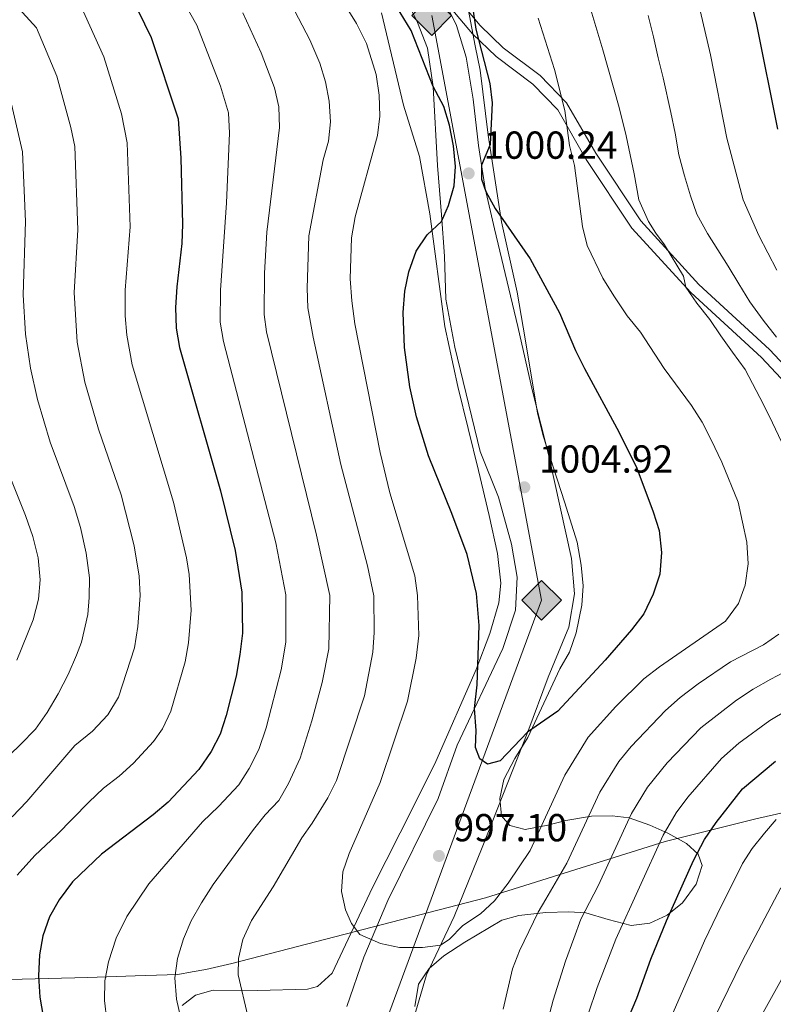
# Model space of a CAD drawing. Units: metres. Extents: x 654947 to 661862, y 744265 to 749049.
# Drawn here: x 657135 to 657328, y 745718 to 745971 of the extents above; entities that cross this region are included whole.
import ezdxf

# ---------------------------------------------------------------- set-up
doc = ezdxf.new("R2010")
doc.units = ezdxf.units.M
doc.header["$MEASUREMENT"] = 0
doc.linetypes.add('DGN Style 3', pattern=[120.745576, 86.24684, -34.498736])
for name, color, linetype, lineweight in [('Divisiones administrativas específicas', 7, 'Continuous', 5), ('Elementos auxiliares', 7, 'Continuous', 5), ('Entidades rústicas y varios', 7, 'Continuous', 5), ('Líneas de conducción', 7, 'Continuous', 5), ('Relieve y altimetría', 7, 'Continuous', 5), ('Textos de rotulación', 7, 'Continuous', 5), ('Viales y ferrocarril', 7, 'Continuous', 5)]:
    doc.layers.add(name, color=color, linetype=linetype, lineweight=lineweight)
doc.styles.add('Style-Arial', font='txt')

# ---------------------------------------------------------------- blocks, each defined once
blk = doc.blocks.new('5PATER_282')
at = {"layer": 'Relieve y altimetría', "linetype": 'Continuous', "lineweight": 5}
h = blk.add_hatch(color=250, dxfattribs=at)
edge = h.paths.add_edge_path()
edge.add_ellipse((0, 0), major_axis=(-1.1, -1.11), ratio=0.999422, start_angle=0, end_angle=360)
blk = doc.blocks.new('5PATER_283')
at = {"layer": 'Relieve y altimetría', "linetype": 'Continuous', "lineweight": 5}
h = blk.add_hatch(color=250, dxfattribs=at)
edge = h.paths.add_edge_path()
edge.add_ellipse((0, 0), major_axis=(-1.1, -1.11), ratio=0.999422, start_angle=0, end_angle=360)
blk = doc.blocks.new('5PATER_290')
at = {"layer": 'Relieve y altimetría', "linetype": 'Continuous', "lineweight": 5}
h = blk.add_hatch(color=250, dxfattribs=at)
edge = h.paths.add_edge_path()
edge.add_ellipse((0, 0), major_axis=(-1.1, -1.11), ratio=0.999422, start_angle=0, end_angle=360)
blk = doc.blocks.new('5GASO_27')
at = {"layer": 'Líneas de conducción', "linetype": 'Continuous', "lineweight": 5}
for color, points in [(33, [(0, -5.09), (-5.09, 0), (0, 5.09), (0.23, 2.5), (0.23, 2.5), (-0.32, 2.43), (-0.79, 2.22), (-1.18, 1.86), (-1.48, 1.35), (-1.68, 0.72), (-1.75, -0.04), (-1.68, -0.78), (-1.48, -1.42), (-1.17, -1.93), (-0.76, -2.3), (-0.27, -2.52), (0.29, -2.59), (0.29, -2.59)]), (33, [(0, -5.09), (0.29, -2.59), (0.29, -2.59), (0.78, -2.54), (1.27, -2.37), (1.7, -2.12), (2.02, -1.83), (2.02, 0.14), (0.23, 0.14), (0.23, -0.71), (1.27, -0.71), (1.27, -1.33), (1.04, -1.5), (0.78, -1.63), (0.51, -1.72), (0.25, -1.75), (-0.01, -1.72), (-0.24, -1.64), (-0.45, -1.52), (-0.62, -1.34), (-0.79, -1.09), (-0.9, -0.77), (-0.97, -0.41), (-0.99, 0.01), (-0.97, 0.4), (-0.91, 0.73), (-0.81, 1.02), (-0.66, 1.25), (-0.48, 1.42), (-0.27, 1.55), (-0.04, 1.62), (0.22, 1.65), (0.55, 1.6), (0.83, 1.43), (1.04, 1.17), (1.17, 0.8), (1.93, 0.99), (1.85, 1.34), (1.73, 1.65), (1.57, 1.9), (1.38, 2.12), (1.14, 2.29), (0.88, 2.41), (0.57, 2.48), (0.23, 2.5), (0.23, 2.5), (0, 5.09), (5.09, 0)]), (250, [(0.29, -2.59), (-0.27, -2.52), (-0.76, -2.3), (-1.17, -1.93), (-1.48, -1.42), (-1.68, -0.78), (-1.75, -0.04), (-1.68, 0.72), (-1.48, 1.35), (-1.18, 1.86), (-0.79, 2.22), (-0.31, 2.43), (0.23, 2.5), (0.57, 2.48), (0.88, 2.41), (1.15, 2.29), (1.38, 2.12), (1.57, 1.9), (1.73, 1.65), (1.85, 1.34), (1.93, 0.99), (1.18, 0.8), (1.04, 1.17), (0.83, 1.43), (0.55, 1.6), (0.22, 1.65), (-0.04, 1.62), (-0.27, 1.55), (-0.48, 1.42), (-0.66, 1.25), (-0.81, 1.02), (-0.91, 0.73), (-0.97, 0.4), (-0.99, 0.01), (-0.97, -0.41), (-0.9, -0.77), (-0.79, -1.09), (-0.62, -1.34), (-0.45, -1.52), (-0.24, -1.64), (-0.01, -1.72), (0.25, -1.75), (0.51, -1.72), (0.78, -1.63), (1.04, -1.5), (1.27, -1.33), (1.27, -0.71), (0.23, -0.71), (0.23, 0.14), (2.02, 0.14), (2.02, -1.83), (1.7, -2.12), (1.27, -2.37), (0.78, -2.54)])]:
    blk.add_hatch(color=color, dxfattribs=at).paths.add_polyline_path(points)
at = {"layer": 'Líneas de conducción', "color": 250, "linetype": 'Continuous', "lineweight": 5}
blk.add_3dface([(0, -5.09), (5.09, 0), (0, 5.09), (-5.09, 0)], dxfattribs=at)
blk = doc.blocks.new('5GASO_42')
at = {"layer": 'Líneas de conducción', "linetype": 'Continuous', "lineweight": 5}
for color, points in [(33, [(0, -5.09), (-5.09, 0), (0, 5.09), (0.24, 2.5), (0.23, 2.5), (-0.32, 2.42), (-0.79, 2.21), (-1.18, 1.85), (-1.48, 1.35), (-1.68, 0.71), (-1.75, -0.04), (-1.68, -0.78), (-1.48, -1.42), (-1.17, -1.94), (-0.76, -2.3), (-0.27, -2.52), (0.29, -2.59), (0.3, -2.59)]), (33, [(0, -5.09), (0.3, -2.59), (0.29, -2.59), (0.78, -2.54), (1.27, -2.37), (1.7, -2.12), (2.02, -1.83), (2.02, 0.14), (0.23, 0.14), (0.23, -0.71), (1.27, -0.71), (1.27, -1.33), (1.04, -1.5), (0.78, -1.64), (0.51, -1.72), (0.25, -1.75), (-0.01, -1.72), (-0.24, -1.65), (-0.45, -1.52), (-0.62, -1.34), (-0.79, -1.09), (-0.9, -0.78), (-0.97, -0.41), (-0.99, 0.01), (-0.97, 0.4), (-0.91, 0.73), (-0.81, 1.01), (-0.66, 1.24), (-0.48, 1.42), (-0.27, 1.55), (-0.04, 1.62), (0.22, 1.65), (0.55, 1.59), (0.83, 1.43), (1.04, 1.16), (1.17, 0.8), (1.93, 0.99), (1.85, 1.34), (1.73, 1.65), (1.57, 1.9), (1.38, 2.11), (1.14, 2.28), (0.88, 2.41), (0.57, 2.47), (0.23, 2.5), (0.24, 2.5), (0, 5.09), (5.09, 0)]), (250, [(0.3, -2.59), (-0.26, -2.52), (-0.75, -2.3), (-1.17, -1.94), (-1.48, -1.42), (-1.68, -0.78), (-1.75, -0.04), (-1.68, 0.71), (-1.48, 1.35), (-1.17, 1.85), (-0.78, 2.21), (-0.31, 2.42), (0.24, 2.5), (0.58, 2.47), (0.88, 2.41), (1.15, 2.28), (1.38, 2.11), (1.58, 1.9), (1.73, 1.65), (1.85, 1.34), (1.93, 0.99), (1.18, 0.8), (1.05, 1.16), (0.83, 1.43), (0.55, 1.59), (0.23, 1.65), (-0.03, 1.62), (-0.26, 1.55), (-0.47, 1.42), (-0.66, 1.24), (-0.8, 1.01), (-0.91, 0.73), (-0.97, 0.4), (-0.99, 0.01), (-0.97, -0.41), (-0.9, -0.78), (-0.78, -1.09), (-0.62, -1.34), (-0.44, -1.52), (-0.24, -1.65), (-0.01, -1.72), (0.25, -1.75), (0.51, -1.72), (0.78, -1.64), (1.04, -1.5), (1.27, -1.33), (1.27, -0.71), (0.24, -0.71), (0.24, 0.14), (2.03, 0.14), (2.03, -1.83), (1.71, -2.12), (1.28, -2.37), (0.79, -2.54)])]:
    blk.add_hatch(color=color, dxfattribs=at).paths.add_polyline_path(points)
at = {"layer": 'Líneas de conducción', "color": 250, "linetype": 'Continuous', "lineweight": 5}
blk.add_3dface([(0, -5.09), (5.09, 0), (0, 5.09), (-5.09, 0)], dxfattribs=at)

msp = doc.modelspace()

# ---------------------------------------------------------------- linework, layer by layer
at = {"layer": 'Divisiones administrativas específicas', "color": 250, "linetype": 'Continuous', "lineweight": 5}
msp.add_polyline3d([(657336.286, 745768.782, 968.827), (657323.825, 745765.906, 971.73), (657300.485, 745760.132, 979.449), (657254.416, 745745.687, 995.338), (657189.343, 745728.795, 989.465), (657182.651, 745727.29, 987.37), (657179.191, 745726.68, 986.327), (657175.442, 745726.02, 985.196), (657164.511, 745725.636, 982.118), (657152.416, 745725.279, 978.725), (657135.515, 745724.834, 973.484), (657131.583, 745724.731, 972.153)], dxfattribs=at)
at = {"layer": 'Elementos auxiliares', "color": 250, "linetype": 'Continuous', "lineweight": 5}
msp.add_3dface([(655051.66, 744265.47), (654947.25, 748892.14), (661753.41, 749048.99), (661862.45, 744422.28)], dxfattribs=at)
at = {"layer": 'Entidades rústicas y varios', "color": 92, "linetype": 'DGN Style 3', "lineweight": 5}
for points in [[(657247.512, 745986.464, 1007.271), (657251.758, 745964.19, 1007.338), (657253.056, 745957.886, 1007.608), (657255.143, 745941.22, 1008.484), (657258.511, 745918.992, 1009.292), (657262.518, 745901.026, 1010.168), (657264.628, 745889.012, 1011.246), (657267.784, 745869.99, 1012.314), (657269.206, 745864.127, 1012.477), (657274.722, 745847.222, 1012.519), (657277.983, 745836.848, 1011.73), (657278.945, 745830.983, 1011.337), (657279.442, 745825.655, 1011.154), (657279.152, 745820.682, 1010.707), (657277.709, 745813.612, 1009.871), (657275.95, 745808.707, 1009.131), (657273.48, 745804.367, 1008.888), (657265.278, 745786.78, 1008.618), (657261.923, 745781.392, 1008.127), (657259.161, 745775.985, 1007.556), (657258.108, 745771.105, 1007.473), (657258.552, 745766.667, 1007.473), (657260.633, 745764.224, 1006.462), (657264.635, 745763.174, 1005.182), (657270.429, 745764.31, 1003.831), (657275.026, 745765.514, 1002.285), (657281.625, 745766.637, 997.838), (657286.946, 745766.7, 994.672), (657291.253, 745766.177, 992.177), (657296.557, 745764.282, 989.213), (657301.189, 745762.237, 986.787), (657305.971, 745759.589, 985.237), (657309.002, 745756.9, 983.62), (657310.01, 745753.935, 983.349), (657308.515, 745749.137, 983.35), (657304.99, 745744.401, 983.283), (657301.043, 745741.245, 983.829), (657296.557, 745739.143, 984.496), (657291.786, 745738.555, 985.17), (657285.896, 745740.094, 986.28), (657280.143, 745741.824, 988.855), (657275.794, 745742.077, 991.301), (657269.935, 745741.869, 994.131), (657262.99, 745741.103, 996.551), (657258.59, 745739.978, 998.646), (657249.157, 745734.29, 1000.735), (657243.747, 745730.794, 1001.206), (657239.952, 745727.53, 1001.274), (657237.24, 745723.531, 1000.858), (657236.292, 745717.803, 1000.054)], [(657296.557, 745739.143, 984.496), (657301.043, 745741.245, 983.829), (657304.99, 745744.401, 983.283), (657308.515, 745749.137, 983.35), (657310.01, 745753.935, 983.349), (657309.002, 745756.9, 983.62), (657305.971, 745759.589, 985.237), (657301.189, 745762.237, 986.787), (657296.557, 745764.282, 989.213), (657291.253, 745766.177, 992.177), (657286.946, 745766.7, 994.672), (657281.625, 745766.637, 997.838), (657275.026, 745765.514, 1002.285), (657270.429, 745764.31, 1003.831), (657264.635, 745763.174, 1005.182), (657260.633, 745764.224, 1006.462), (657258.552, 745766.667, 1007.473), (657258.108, 745771.105, 1007.473), (657259.161, 745775.985, 1007.556), (657261.923, 745781.392, 1008.127), (657265.278, 745786.78, 1008.618), (657273.48, 745804.367, 1008.888), (657275.95, 745808.707, 1009.131), (657277.709, 745813.612, 1009.871), (657279.152, 745820.682, 1010.707), (657279.442, 745825.655, 1011.154), (657278.945, 745830.983, 1011.337), (657277.983, 745836.848, 1011.73), (657274.722, 745847.222, 1012.519), (657269.206, 745864.127, 1012.477), (657267.784, 745869.99, 1012.314), (657264.628, 745889.012, 1011.246), (657262.518, 745901.026, 1010.168), (657258.511, 745918.992, 1009.292), (657255.143, 745941.22, 1008.484), (657253.056, 745957.886, 1007.608), (657251.758, 745964.19, 1007.338), (657247.512, 745986.464, 1007.271)], [(657176.583, 745718.049, 993.227), (657180.035, 745720.7, 994.539), (657184.577, 745721.95, 996.057), (657195.969, 745721.889, 999.224), (657208.766, 745722.264, 1001.852), (657211.303, 745722.926, 1002.395), (657215.071, 745726.326, 1003.199), (657225.392, 745748.279, 1004.749), (657236.068, 745769.303, 1006.085), (657241.643, 745780.594, 1007.1), (657252.064, 745804.231, 1010.768), (657255.512, 745813.492, 1012.114), (657257.843, 745821.352, 1013.08), (657258.378, 745826.377, 1013.297), (657257.464, 745833.938, 1013.413), (657255.391, 745843.728, 1013.455), (657252.604, 745855.223, 1013.154), (657247.317, 745876.78, 1011.713), (657243.958, 745892.161, 1010.107), (657240.106, 745921.122, 1006.361), (657237.509, 745935.811, 1004.817), (657233.35, 745948.922, 1004.547), (657227.736, 745972.621, 1004.384)], [(657227.736, 745972.621, 1004.384), (657233.35, 745948.922, 1004.547), (657237.509, 745935.811, 1004.817), (657240.106, 745921.122, 1006.361), (657243.958, 745892.161, 1010.107)], [(657243.958, 745892.161, 1010.107), (657247.317, 745876.78, 1011.713), (657252.604, 745855.223, 1013.154), (657255.391, 745843.728, 1013.455), (657257.464, 745833.938, 1013.413), (657258.378, 745826.377, 1013.297), (657257.843, 745821.352, 1013.08), (657255.512, 745813.492, 1012.114), (657252.064, 745804.231, 1010.768), (657241.643, 745780.594, 1007.1), (657236.068, 745769.303, 1006.085), (657225.392, 745748.279, 1004.749), (657215.071, 745726.326, 1003.199), (657211.303, 745722.926, 1002.395), (657208.766, 745722.264, 1001.852), (657195.969, 745721.889, 999.224), (657184.577, 745721.95, 996.057), (657180.035, 745720.7, 994.539), (657176.583, 745718.049, 993.227)], [(657236.292, 745717.803, 1000.054), (657237.24, 745723.531, 1000.858), (657239.952, 745727.53, 1001.274), (657243.747, 745730.794, 1001.206), (657249.157, 745734.29, 1000.735), (657258.59, 745739.978, 998.646), (657262.99, 745741.103, 996.551), (657269.935, 745741.869, 994.131), (657275.794, 745742.077, 991.301), (657280.143, 745741.824, 988.855), (657285.896, 745740.094, 986.28), (657291.786, 745738.555, 985.17), (657296.557, 745739.143, 984.496)]]:
    msp.add_polyline3d(points, dxfattribs=at)
at = {"layer": 'Entidades rústicas y varios', "color": 92, "linetype": 'Continuous', "lineweight": 5}
for points in [[(657218.834, 745717.829, 993.898), (657223.18, 745730.437, 994.571), (657229.367, 745744.943, 995.986), (657242.249, 745771.102, 997.435), (657247.142, 745784.802, 998.951), (657258.843, 745809.618, 1001.714), (657262.144, 745819.438, 1002.792), (657262.581, 745827.873, 1004.005), (657261.06, 745836.396, 1004.679), (657257.736, 745848.448, 1004.914), (657253.072, 745860.164, 1004.78), (657246.597, 745886.867, 1003.735), (657244.209, 745899.211, 1003.702), (657243.908, 745910.258, 1001.983), (657243.114, 745920.821, 999.659), (657242.134, 745933.502, 998.682), (657240.973, 745953.627, 999.996), (657239.553, 745963.602, 1000.535), (657237.002, 745970.145, 1001.04), (657231.504, 745981.26, 1000.763)], [(657235.517, 745713.119, 993.339), (657239.252, 745725.881, 994.316), (657246.405, 745740.882, 995.663), (657253.559, 745758.613, 996.876), (657265.245, 745788.248, 1000.009), (657270.466, 745802.293, 1001.66), (657275.819, 745815.093, 1003.277), (657277.265, 745823.587, 1003.884), (657276.506, 745832.668, 1003.985), (657270.714, 745858.983, 1004.12), (657266.471, 745875.596, 1003.783), (657262.734, 745892.154, 1003.446), (657256.703, 745917.216, 1001.222), (657254.363, 745927.573, 999.908), (657252.647, 745938.619, 1000.077), (657251.248, 745950.515, 1000.953), (657249.439, 745961.222, 1001.188), (657246.983, 745969.419, 1001.66), (657243.408, 745976.762, 1001.693)]]:
    msp.add_polyline3d(points, dxfattribs=at)
at = {"layer": 'Líneas de conducción', "color": 250, "linetype": 'Continuous', "lineweight": 15}
msp.add_polyline3d([(657240.636, 745971.931, 1001.66), (657268.803, 745821.998, 1004.091), (657221.96, 745695.087, 991.879), (657214.102, 745533.164, 992.828), (657128.795, 745379.773, 980), (657095.977, 745312.304, 972.51), (657065.663, 745056.725, 960.461), (657108.133, 744838.01, 940.029), (657055.677, 744680.237, 941.558), (656990.564, 744597.562, 945), (656847.788, 744434.668, 892.976), (656730.805, 744434.219, 875), (656657.832, 744422.087, 870.177), (656559.885, 744394.075, 860.576), (656497.54, 744298.401, 837.109)], dxfattribs=at)
at = {"layer": 'Relieve y altimetría', "color": 30, "linetype": 'Continuous', "lineweight": 25, "flags": 128}
for points, elevation in [([(657329.39, 745942.829), (657324.048, 745969.66), (657316.032, 746002.534)], 975), ([(657161.782, 745980.443), (657168.624, 745966.271), (657175.556, 745945.44), (657176.22, 745935.342), (657176.667, 745918.454), (657176.479, 745913.457), (657175.212, 745902.396), (657174.912, 745897.068), (657175.083, 745891.734), (657175.936, 745886.807), (657186.406, 745850.085), (657190.226, 745834.767), (657191.869, 745824.09), (657192.05, 745813.54), (657191.427, 745808.079), (657190.416, 745802.549), (657187.914, 745792.437), (657186.35, 745787.642), (657184.033, 745783.182), (657180.844, 745778.574), (657172.998, 745770.168), (657169.181, 745766.939), (657155.893, 745756.848), (657148.443, 745749.756), (657145.045, 745745.194), (657142.574, 745740.831), (657140.87, 745735.938), (657139.961, 745731.023), (657139.766, 745725.68), (657140.092, 745720.176), (657140.935, 745715.248)], 975), ([(657256.899, 745922.445), (657265.874, 745909.556), (657273.44, 745895.676), (657277.504, 745886.065), (657279.821, 745881.379), (657288.665, 745865.204), (657293.212, 745855.874), (657297.465, 745844.657), (657298.942, 745839.89), (657299.563, 745834.213), (657299.133, 745828.676), (657297.429, 745823.574), (657295.019, 745818.465), (657291.924, 745814.428), (657285.148, 745806.59), (657273.006, 745793.569), (657265.211, 745788.162), (657258.191, 745780.767), (657254.921, 745779.96), (657252.974, 745781.341), (657251.879, 745784.254), (657252.044, 745788.571), (657251.584, 745794.223), (657252.301, 745800.252), (657252.813, 745815.48), (657252.084, 745823.729), (657249.689, 745833.687), (657245.819, 745844.23), (657239.827, 745859.021), (657236.689, 745869.036), (657234.978, 745876.698), (657233.601, 745886.828), (657233.33, 745895.799), (657233.763, 745901.282), (657234.728, 745906.185), (657236.671, 745911.517), (657239.453, 745915.736), (657243.134, 745919.123), (657244.968, 745923.249), (657246.384, 745928.244), (657246.758, 745933.233), (657246.189, 745938.538), (657245.226, 745943.799), (657243.752, 745948.576), (657240.963, 745953.701), (657235.312, 745968.068), (657229.687, 745977.396)], 1000), ([(657251.096, 745974.164), (657251.943, 745968.477), (657255.568, 745954.545), (657256.095, 745949.571), (657255.623, 745938.882), (657253.429, 745933.586), (657253.407, 745929.999), (657254.527, 745926.847), (657256.899, 745922.445)], 1000), ([(657287, 745705.198), (657293.214, 745719.974), (657296.829, 745729.952), (657300.853, 745739.759), (657307.758, 745755.239), (657310.625, 745760.64), (657313.635, 745764.996), (657320.339, 745773.588), (657328.787, 745780.708)], 975)]:
    msp.add_lwpolyline(points, dxfattribs=dict(at, elevation=elevation))
at = {"layer": 'Relieve y altimetría', "color": 30, "linetype": 'Continuous', "lineweight": 5, "flags": 128}
for points, elevation in [([(657148.845, 745900.897), (657149.815, 745917.015), (657149.022, 745938.308), (657148.065, 745943.234), (657144.426, 745956.403), (657139.236, 745968.758), (657129.213, 745979.729)], 965), ([(657215.7, 745979.049), (657221.316, 745969.892), (657223.866, 745964.777), (657226.348, 745956.795), (657227.176, 745951.524), (657227.315, 745946.145), (657226.755, 745941.175), (657221.005, 745920.277), (657220.002, 745914.915), (657219.717, 745904.393), (657220.124, 745898.741), (657220.863, 745892.911), (657227.366, 745859.865), (657229.856, 745849.54), (657236.305, 745828.288), (657237, 745823.211), (657237.349, 745812.938), (657236.627, 745807.097), (657234.406, 745796.14), (657227.42, 745775.277), (657219.45, 745757.068), (657217.81, 745752.344), (657217.474, 745747.295), (657218.477, 745742.628), (657220.071, 745739.108), (657222.216, 745736.275), (657227.518, 745733.968), (657232.383, 745732.92), (657238.259, 745732.954), (657242.884, 745733.498), (657245.106, 745734.983), (657248.623, 745738.596)], 995), ([(657280.155, 745977.776), (657284.56, 745963.148), (657288.691, 745948.365), (657290.539, 745941.077), (657292.554, 745931.312), (657293.793, 745924.655), (657296.223, 745919.124), (657298.129, 745916.124), (657300.386, 745913.105), (657305.214, 745905.135), (657305.849, 745902.265), (657308.67, 745898.208), (657312.008, 745893.948), (657314.805, 745889.783), (657317.765, 745885.568), (657321.026, 745881.144), (657325.773, 745872.146), (657328.095, 745867.511)], 990), ([(657177.149, 745975.216), (657180.393, 745969.465), (657186.449, 745953.832), (657188.461, 745946.961), (657188.747, 745941.784), (657187.983, 745923.863), (657186.44, 745901.482), (657186.352, 745893.267), (657187.167, 745888.333), (657200.656, 745836.735), (657203.212, 745823.387), (657203.153, 745811.266), (657201.975, 745804.156), (657198.177, 745789.3), (657196.266, 745783.683), (657193.801, 745778.834), (657191.117, 745774.619), (657185.926, 745769.057), (657181.837, 745765.116), (657168.009, 745749.219), (657162.409, 745740.853), (657159.68, 745735.289), (657157.666, 745729.297), (657156.72, 745724.374), (657156.628, 745719.375), (657157.292, 745714.215)], 980), ([(657193.451, 745715.357), (657190.959, 745725.879), (657191.046, 745730.087), (657192.141, 745734.962), (657194.354, 745739.865), (657199.956, 745748.528), (657207.282, 745761.08), (657209.934, 745764.855), (657213.965, 745771.296), (657216.189, 745775.774), (657223.344, 745797.497), (657225.482, 745808.707), (657225.854, 745813.7), (657225.763, 745823.084), (657224.107, 745830.826), (657217.271, 745856.773), (657210.192, 745889.417), (657208.863, 745896.989), (657208.636, 745901.988), (657209.112, 745915.407), (657212.793, 745934.889), (657214.121, 745939.716), (657214.646, 745944.7), (657214.271, 745950.003), (657213.359, 745954.915), (657211.942, 745959.724), (657209.321, 745965.678), (657204.471, 745975.028)], 990), ([(657134.284, 745751.514), (657138.759, 745756.53), (657144.472, 745761.86), (657152.611, 745770.215), (657156.438, 745773.824), (657160.432, 745776.857), (657164.098, 745780.246), (657169.214, 745785.719), (657171.571, 745789.039), (657173.727, 745793.564), (657177.406, 745806.156), (657178.255, 745811.087), (657178.914, 745819.398), (657178.403, 745828.606), (657177.708, 745832.881), (657174.384, 745847.138), (657163.773, 745882.37), (657162.365, 745889.958), (657161.983, 745894.945), (657161.981, 745901.482), (657163.248, 745917.734), (657162.456, 745939.319), (657161.021, 745946.709), (657156.525, 745961.337), (657150.509, 745974.6)], 970), ([(657192.162, 745972.66), (657196.857, 745962.41), (657200.289, 745953.376), (657201.366, 745948.482)], 985), ([(657329.169, 745906.605), (657324.541, 745915.563), (657320.558, 745924.634), (657316.351, 745940.492), (657312.137, 745961.891), (657309.489, 745973.212)], 980), ([(657248.623, 745738.596), (657253.121, 745741.524), (657256.774, 745744.939), (657260.21, 745749.443), (657265.873, 745757.805), (657274.813, 745777.162), (657280.76, 745786.842), (657287.864, 745794.726), (657295.083, 745801.796), (657299.028, 745804.869), (657316.011, 745816.649), (657319.336, 745821.168), (657321.033, 745825.863), (657321.818, 745831.328), (657321.474, 745836.838), (657319.224, 745847.172), (657315.04, 745857.424), (657312.335, 745863.155), (657309.998, 745867.692), (657307.303, 745871.904), (657300.266, 745881.386), (657294.204, 745890.702), (657290.732, 745894.932), (657287.356, 745900.051), (657284.522, 745904.548), (657280.55, 745912.976), (657279.287, 745917.814), (657277.237, 745933.483), (657275.942, 745938.643), (657274.741, 745947.55), (657272.096, 745958.116), (657267.924, 745971.226)], 995), ([(657329.098, 745889.472), (657325.623, 745893.81), (657322.247, 745898.527), (657319.412, 745903.15), (657316.661, 745907.693), (657311.417, 745916.059), (657308.629, 745920.979), (657307.005, 745925.712), (657305.453, 745930.797), (657304.055, 745936.209), (657303.057, 745941.793), (657301.933, 745947.05), (657299.966, 745955.926), (657298.736, 745961.073), (657297.528, 745966.436), (657296.128, 745971.956)], 985), ([(657129.56, 745779.664), (657135.147, 745784.975), (657138.987, 745788.95), (657141.957, 745793.228), (657144.808, 745797.988), (657147.384, 745802.957), (657149.475, 745807.914), (657150.743, 745811.229), (657152.366, 745818.293), (657152.771, 745822.699), (657152.783, 745827.701), (657152.003, 745834.062), (657150.527, 745840.6), (657148.846, 745846.018), (657142.717, 745862.555), (657139.447, 745873.498), (657137.677, 745881.463), (657136.379, 745890.242), (657135.795, 745900.309), (657136.371, 745919.143), (657135.658, 745936.965), (657132.327, 745951.469)], 960), ([(657201.366, 745948.482), (657201.603, 745943.238), (657198.311, 745916.422), (657197.749, 745905.878), (657197.603, 745895.237), (657198.245, 745890.788), (657211.087, 745838.704), (657214.504, 745823.235), (657214.259, 745809.487), (657212.548, 745800.862), (657209.877, 745791.021), (657206.885, 745781.459), (657203.865, 745775.008), (657201.391, 745770.664), (657197.93, 745766.956), (657194.877, 745763.157), (657184.54, 745749.104), (657181.576, 745744.416), (657178.92, 745739.741), (657176.945, 745735.167), (657175.375, 745730.089), (657174.685, 745725.141), (657175.141, 745719.652), (657180, 745698.201)], 985), ([(657132.945, 745766.471), (657136.764, 745770.388), (657149.02, 745784.754), (657153.591, 745788.39), (657157.514, 745792.593), (657160.267, 745797.127), (657164.397, 745809.763), (657165.214, 745815.259), (657165.804, 745823.163), (657165.569, 745828.148), (657164.305, 745835.921), (657160.939, 745848.986), (657155.16, 745865.886), (657151.61, 745877.934), (657149.647, 745888.182), (657148.845, 745900.897)], 965), ([(657328.095, 745867.511), (657330.344, 745862.605)], 990), ([(657134.185, 745806.613), (657138.379, 745816.978), (657139.739, 745822.236), (657140.154, 745827.223), (657139.642, 745832.825), (657138.32, 745838.3), (657136.437, 745843.738), (657130.44, 745858.699)], 955), ([(657329.648, 745813.278), (657325.752, 745810.553), (657317.245, 745806.148), (657308.949, 745800.516), (657304.355, 745797.048), (657300.605, 745793.74), (657291.795, 745784.507), (657288.657, 745780.609), (657283.736, 745772.768), (657275.316, 745754.593), (657269.864, 745745.307), (657267.963, 745741.979), (657263.133, 745732.102), (657261.323, 745727.44), (657258.998, 745717.128)], 990), ([(657269.057, 745709.061), (657271.771, 745719.453), (657274.955, 745729.397), (657277.045, 745735.2), (657278.852, 745740.189), (657283.363, 745748.782), (657291.884, 745767.27), (657296.006, 745774.054), (657301.023, 745780.272), (657309.683, 745789.228), (657318.855, 745796.382), (657323.101, 745799.181), (657327.65, 745801.717), (657332.466, 745804.341)], 985), ([(657280.754, 745715.84), (657283.076, 745722.703), (657287.84, 745735.07), (657300.043, 745761.766), (657303.377, 745767.483), (657306.355, 745771.499), (657315.011, 745781.408), (657319.464, 745785.338), (657327.35, 745791.169), (657331.815, 745793.838)], 980), ([(657329.029, 745765.759), (657326.009, 745762.276), (657322.882, 745758.343), (657320.391, 745754.448), (657313.859, 745741.415), (657310.579, 745734.61), (657296.572, 745702.601)], 970), ([(657330.158, 745748.257), (657320.306, 745729.461), (657307.708, 745703.657)], 965), ([(657340.691, 745743.397), (657319.151, 745704.582)], 960)]:
    msp.add_lwpolyline(points, dxfattribs=dict(at, elevation=elevation))
at = {"layer": 'Viales y ferrocarril', "color": 250, "linetype": 'DGN Style 3', "lineweight": 5}
msp.add_polyline3d([(657247.776, 745975.694, 1001.004), (657253.086, 745969.372, 999.606), (657258.94, 745963.692, 997.706), (657268.41, 745956.551, 996.015), (657275.246, 745949.563, 994.802), (657282.707, 745936.612, 992.638), (657294.238, 745919.284, 990.761), (657309.148, 745902.99, 989.364), (657327.267, 745886.318, 987.614), (657341.952, 745870.63, 985.545)], dxfattribs=at)
at = {"layer": 'Viales y ferrocarril', "color": 250, "linetype": 'Continuous', "lineweight": 5}
msp.add_polyline3d([(657340.186, 745868.258, 986.223), (657325.259, 745884.206, 988.332), (657307.118, 745900.898, 990.086), (657291.982, 745917.444, 991.519), (657280.293, 745935.008, 993.416), (657272.98, 745947.717, 995.564), (657266.548, 745954.293, 996.709), (657257.138, 745961.388, 998.388), (657251.052, 745967.282, 1000.328), (657245.536, 745973.842, 1001.76)], dxfattribs=at)

# ---------------------------------------------------------------- block references
at = {"layer": 'Líneas de conducción', "color": 33, "linetype": 'Continuous', "lineweight": 5}
for name, p in [('5GASO_42', (657240.636, 745971.931, 1001.66)), ('5GASO_27', (657268.803, 745821.998, 1004.091))]:
    msp.add_blockref(name, p, dxfattribs=at)
at = {"layer": 'Relieve y altimetría', "color": 250, "linetype": 'Continuous', "lineweight": 5}
for name, p in [('5PATER_282', (657250.102, 745931.449, 1000.235)), ('5PATER_283', (657264.388, 745850.958, 1004.918)), ('5PATER_290', (657242.471, 745756.413, 997.103))]:
    msp.add_blockref(name, p, dxfattribs=at)

# ---------------------------------------------------------------- texts
at = {"layer": 'Textos de rotulación', "color": 250, "linetype": 'Continuous', "lineweight": 5, "style": 'Style-Arial'}
for s, p in [('1000.24', (657253.852, 745935.199, 1000.235)), ('1004.92', (657268.138, 745854.708, 1004.918)), ('997.10', (657246.221, 745760.163, 997.103))]:
    msp.add_text(s, height=7, dxfattribs=at).set_placement(p)

doc.saveas('drawing.dxf')
